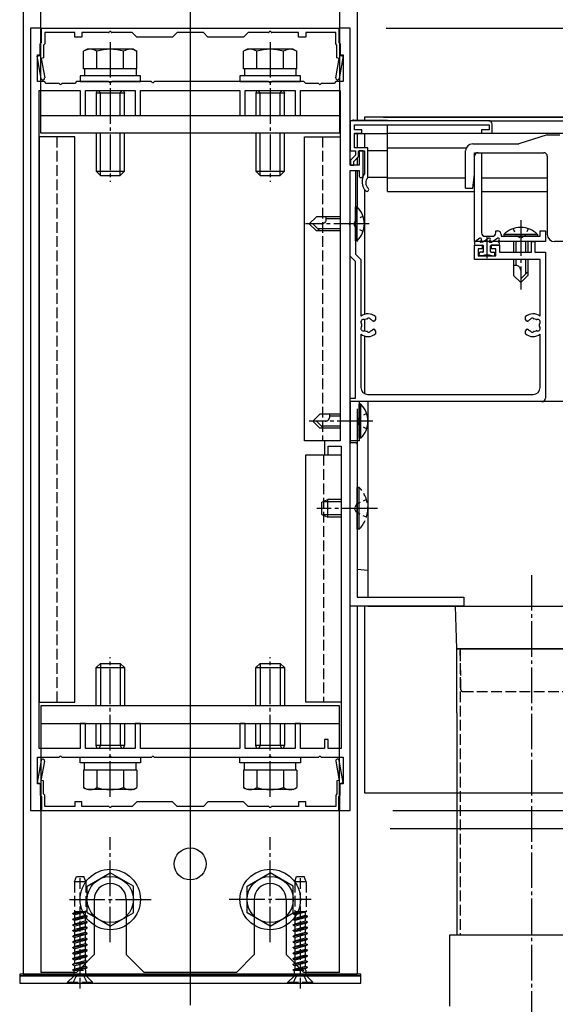
# Model space of a CAD drawing. Extents: x 0 to 1980, y 0 to 3207.
# Drawn here: x 404 to 554, y 402 to 679 of the extents above; entities that cross this region are included whole.
import ezdxf

# ---------------------------------------------------------------- set-up
doc = ezdxf.new("R2010")
doc.units = 0
for name, pattern in [('YCENTER_1', [13, 10, -1, 1, -1]), ('YDOT_1', [2, 1, -1]), ('YHIDDEN_1', [4, 3, -1])]:
    doc.linetypes.add(name, pattern=pattern)
for name, color, linetype in [('YKK_11', 7, 'CONTINUOUS'), ('YKK_12', 2, 'CONTINUOUS'), ('YKK_13', 4, 'CONTINUOUS'), ('YKK_D', 6, 'CONTINUOUS')]:
    doc.layers.add(name, color=color, linetype=linetype)

msp = doc.modelspace()

# ---------------------------------------------------------------- linework, layer by layer
at = {"layer": 'YKK_11', "color": 0, "linetype": 'ByBlock', "ltscale": 0.5}
for p, q in [((406.75, 676.29), (406.75, 456.29)), ((409.75, 676.29), (406.75, 676.29)), ((409.75, 668.79), (409.75, 676.29)), ((409.9, 676.29), (493.6, 676.29)), ((409.9, 672.29), (409.9, 676.29)), ((493.6, 676.29), (493.6, 672.29)), ((493.75, 676.29), (493.75, 668.79)), ((496.75, 676.29), (493.75, 676.29)), ((496.75, 637.79), (496.75, 676.29)), ((410.8, 675.09), (410.8, 671.92)), ((419.25, 675.09), (410.8, 675.09)), ((419.25, 673.79), (419.25, 675.09)), ((421.25, 673.79), (419.25, 673.79)), ((421.25, 675.09), (421.25, 673.79)), ((428.79, 675.09), (421.25, 675.09)), ((435.45, 675.09), (429.71, 675.09)), ((436.75, 673.79), (435.45, 675.09)), ((446.75, 673.79), (436.75, 673.79)), ((448.05, 675.09), (446.75, 673.79)), ((455.45, 675.09), (448.05, 675.09)), ((456.75, 673.79), (455.45, 675.09)), ((466.75, 673.79), (456.75, 673.79)), ((468.05, 675.09), (466.75, 673.79)), ((473.79, 675.09), (468.05, 675.09)), ((482.25, 675.09), (474.71, 675.09)), ((482.25, 673.79), (482.25, 675.09)), ((484.25, 673.79), (482.25, 673.79)), ((492.7, 675.09), (484.25, 675.09)), ((484.25, 675.09), (484.25, 673.79)), ((492.7, 671.92), (492.7, 675.09)), ((409.55, 671.94), (409.9, 672.29)), ((409.55, 668.63), (409.55, 671.94)), ((410.8, 671.92), (410.45, 671.57)), ((410.45, 671.57), (410.45, 667.94)), ((493.05, 671.57), (492.7, 671.92)), ((493.05, 667.94), (493.05, 671.57)), ((493.6, 672.29), (493.95, 671.94)), ((493.95, 671.94), (493.95, 668.63)), ((408.71, 668.41), (409.55, 668.63)), ((409.8, 662.2), (408.71, 668.41)), ((408.75, 661.29), (408.75, 668.79)), ((408.75, 668.79), (409.75, 668.79)), ((410.45, 667.94), (409.83, 667.78)), ((409.83, 667.78), (410.79, 662.38)), ((492.71, 662.38), (493.67, 667.78)), ((493.67, 667.78), (493.05, 667.94)), ((494.79, 668.41), (493.7, 662.2)), ((493.75, 668.79), (494.75, 668.79)), ((493.95, 668.63), (494.79, 668.41)), ((494.75, 668.79), (494.75, 661.29)), ((410.75, 661.29), (408.75, 661.29)), ((411.25, 660.79), (410.75, 661.29)), ((414.79, 660.79), (411.25, 660.79)), ((419.25, 660.79), (415.71, 660.79)), ((419.75, 661.29), (419.25, 660.79)), ((428.79, 661.29), (419.75, 661.29)), ((440.79, 661.29), (429.71, 661.29)), ((473.79, 661.29), (441.71, 661.29)), ((483.75, 661.29), (474.71, 661.29)), ((484.25, 660.79), (483.75, 661.29)), ((487.79, 660.79), (484.25, 660.79)), ((492.25, 660.79), (488.71, 660.79)), ((492.75, 661.29), (492.25, 660.79)), ((494.75, 661.29), (492.75, 661.29)), ((409.25, 473.79), (409.25, 658.79)), ((409.25, 658.79), (420.75, 658.79)), ((420.75, 658.79), (420.75, 651.79)), ((422.25, 658.79), (436.25, 658.79)), ((422.25, 651.79), (422.25, 658.79)), ((436.25, 658.79), (436.25, 651.79)), ((437.75, 658.79), (465.75, 658.79)), ((437.75, 651.79), (437.75, 658.79)), ((465.75, 658.79), (465.75, 651.79)), ((467.25, 658.79), (481.25, 658.79)), ((467.25, 651.79), (467.25, 658.79)), ((481.25, 658.79), (481.25, 651.79)), ((482.75, 658.79), (493.95, 658.79)), ((482.75, 651.79), (482.75, 658.79)), ((493.95, 658.79), (493.95, 560.29)), ((420.75, 651.79), (422.25, 651.79)), ((436.25, 651.79), (437.75, 651.79)), ((465.75, 651.79), (467.25, 651.79)), ((481.25, 651.79), (482.75, 651.79)), ((535.75, 650.29), (496.75, 650.29)), ((496.75, 650.29), (496.75, 641.79)), ((497.95, 649.09), (535.85, 649.09)), ((497.95, 647.69), (497.95, 649.09)), ((535.85, 649.09), (535.85, 647.69)), ((536.75, 646.79), (536.75, 649.29)), ((500.05, 647.69), (497.95, 647.69)), ((497.95, 646.79), (500.05, 646.79)), ((497.95, 642.69), (497.95, 646.79)), ((500.05, 646.79), (500.05, 647.69)), ((533.75, 647.69), (533.75, 646.79)), ((535.85, 647.69), (533.75, 647.69)), ((533.75, 646.79), (536.75, 646.79)), ((501.75, 642.69), (497.95, 642.69)), ((501.75, 634.22), (501.75, 642.69)), ((496.75, 641.79), (498.25, 641.79)), ((498.25, 640.56), (496.85, 639.16)), ((497.75, 638.79), (499.15, 640.19)), ((498.25, 641.79), (498.25, 640.56)), ((499.15, 641.79), (500.75, 641.79)), ((499.15, 640.19), (499.15, 641.79)), ((499.25, 641.79), (499.25, 637.79)), ((500.45, 641.79), (499.25, 641.79)), ((500.45, 634.89), (500.45, 641.79)), ((500.75, 641.79), (500.75, 635.39)), ((531.75, 641.29), (533.75, 641.29)), ((531.75, 616.29), (531.75, 641.29)), ((533.75, 641.29), (533.75, 618.79)), ((499.25, 637.79), (496.75, 637.79)), ((496.85, 639.16), (496.85, 637.79)), ((496.85, 637.79), (497.75, 637.79)), ((497.75, 637.79), (497.75, 638.79)), ((496.75, 612.17), (496.75, 636.29)), ((496.75, 636.29), (498.25, 636.29)), ((496.75, 636.29), (499.25, 636.29)), ((496.75, 621.75), (496.75, 636.29)), ((498.25, 636.29), (498.25, 621.75)), ((499.25, 636.29), (499.25, 634.89)), ((500.15, 633.59), (500.15, 632.79)), ((496.75, 576.75), (496.75, 620.83)), ((498.25, 620.83), (498.25, 612.79)), ((534.75, 617.79), (536.75, 617.79)), ((537.75, 619.29), (538.25, 619.29)), ((537.75, 618.79), (537.75, 619.29)), ((539.25, 618.29), (539.25, 617.79)), ((539.25, 617.79), (550.25, 617.79)), ((550.25, 619.29), (551.75, 619.29)), ((550.25, 617.79), (550.25, 619.29)), ((551.75, 619.29), (551.75, 616.29)), ((551.75, 616.29), (531.75, 616.29)), ((531.75, 615.29), (533.95, 615.29)), ((531.75, 611.29), (531.75, 615.29)), ((533.95, 615.29), (533.95, 614.29)), ((536.55, 615.29), (538.75, 615.29)), ((536.55, 614.29), (536.55, 615.29)), ((538.75, 615.29), (538.75, 613.29)), ((547.75, 616.29), (548.75, 616.29)), ((547.75, 613.29), (547.75, 616.29)), ((548.75, 616.29), (548.75, 613.29)), ((498.25, 610.67), (496.75, 612.17)), ((498.25, 612.79), (499.75, 611.29)), ((532.75, 614.29), (532.75, 612.29)), ((533.95, 614.29), (532.75, 614.29)), ((532.75, 612.29), (537.75, 612.29)), ((537.75, 614.29), (536.55, 614.29)), ((537.75, 612.29), (537.75, 614.29)), ((538.75, 613.29), (547.75, 613.29)), ((548.75, 613.29), (551.75, 613.29)), ((551.75, 613.29), (551.75, 572.29)), ((498.25, 572.29), (498.25, 610.67)), ((499.75, 611.29), (499.75, 595.29)), ((550.25, 611.29), (531.75, 611.29)), ((550.25, 595.29), (550.25, 611.29)), ((503.45, 593.94), (503.31, 593.94)), ((503.85, 595.2), (503.85, 594.34)), ((546.15, 594.34), (546.15, 595.2)), ((546.69, 593.94), (546.55, 593.94)), ((499.75, 590.29), (499.75, 575.29)), ((503.31, 591.64), (503.45, 591.64)), ((503.85, 591.24), (503.85, 590.38)), ((546.15, 590.38), (546.15, 591.24)), ((546.55, 591.64), (546.69, 591.64)), ((550.25, 575.29), (550.25, 590.29)), ((496.75, 575.83), (496.75, 576.75)), ((496.75, 456.29), (496.75, 575.83)), ((501.75, 573.29), (548.25, 573.29)), ((496.75, 572.29), (498.25, 572.29)), ((496.75, 571.29), (496.75, 572.29)), ((550.75, 571.29), (496.75, 571.29)), ((489.55, 560.29), (489.55, 556.29)), ((493.95, 560.29), (489.55, 560.29)), ((496.75, 513.79), (496.75, 559.79)), ((496.75, 559.79), (498.25, 559.79)), ((498.75, 559.29), (498.75, 516.29)), ((490.55, 558.79), (494.25, 558.79)), ((490.55, 556.29), (490.55, 558.79)), ((494.25, 558.79), (494.25, 473.79)), ((489.55, 556.29), (490.55, 556.29)), ((498.75, 516.29), (528.75, 516.29)), ((528.75, 516.29), (528.75, 513.79)), ((528.75, 513.79), (496.75, 513.79)), ((420.75, 480.79), (420.75, 473.79)), ((422.25, 480.79), (420.75, 480.79)), ((422.25, 473.79), (422.25, 480.79)), ((436.25, 480.79), (436.25, 473.79)), ((437.75, 480.79), (436.25, 480.79)), ((437.75, 473.79), (437.75, 480.79)), ((465.75, 480.79), (465.75, 473.79)), ((467.25, 480.79), (465.75, 480.79)), ((467.25, 473.79), (467.25, 480.79)), ((481.25, 480.79), (481.25, 473.79)), ((482.75, 480.79), (481.25, 480.79)), ((482.75, 473.79), (482.75, 480.79)), ((489.55, 476.29), (489.55, 473.79)), ((490.55, 476.29), (489.55, 476.29)), ((490.55, 473.79), (490.55, 476.29)), ((420.75, 473.79), (409.25, 473.79)), ((436.25, 473.79), (422.25, 473.79)), ((465.75, 473.79), (437.75, 473.79)), ((481.25, 473.79), (467.25, 473.79)), ((489.55, 473.79), (482.75, 473.79)), ((494.25, 473.79), (490.55, 473.79)), ((408.75, 471.29), (414.79, 471.29)), ((408.75, 463.79), (408.75, 471.29)), ((415.71, 471.29), (428.79, 471.29)), ((429.71, 471.29), (440.79, 471.29)), ((441.71, 471.29), (473.79, 471.29)), ((474.71, 471.29), (487.79, 471.29)), ((488.71, 471.29), (494.75, 471.29)), ((494.75, 471.29), (494.75, 463.79)), ((409.8, 470.38), (408.71, 464.17)), ((409.83, 464.8), (410.79, 470.2)), ((492.71, 470.2), (493.67, 464.8)), ((494.79, 464.17), (493.7, 470.38)), ((408.71, 464.17), (409.55, 463.95)), ((409.75, 463.79), (408.75, 463.79)), ((409.55, 463.95), (409.55, 460.64)), ((409.75, 456.29), (409.75, 463.79)), ((410.45, 464.64), (409.83, 464.8)), ((410.45, 461.01), (410.45, 464.64)), ((493.67, 464.8), (493.05, 464.64)), ((493.05, 464.64), (493.05, 461.01)), ((493.75, 463.79), (493.75, 456.29)), ((494.75, 463.79), (493.75, 463.79)), ((493.95, 463.95), (494.79, 464.17)), ((493.95, 460.64), (493.95, 463.95)), ((409.55, 460.64), (409.9, 460.29)), ((409.9, 460.29), (409.9, 456.29)), ((410.8, 460.66), (410.45, 461.01)), ((410.8, 457.49), (410.8, 460.66)), ((493.05, 461.01), (492.7, 460.66)), ((492.7, 460.66), (492.7, 457.49)), ((493.6, 460.29), (493.95, 460.64)), ((493.6, 456.29), (493.6, 460.29)), ((419.25, 457.49), (410.8, 457.49)), ((419.25, 458.79), (419.25, 457.49)), ((421.25, 458.79), (419.25, 458.79)), ((421.25, 457.49), (421.25, 458.79)), ((428.79, 457.49), (421.25, 457.49)), ((435.45, 457.49), (429.71, 457.49)), ((436.75, 458.79), (435.45, 457.49)), ((446.75, 458.79), (436.75, 458.79)), ((448.05, 457.49), (446.75, 458.79)), ((455.45, 457.49), (448.05, 457.49)), ((456.75, 458.79), (455.45, 457.49)), ((466.75, 458.79), (456.75, 458.79)), ((468.05, 457.49), (466.75, 458.79)), ((473.79, 457.49), (468.05, 457.49)), ((482.25, 457.49), (474.71, 457.49)), ((482.25, 458.79), (482.25, 457.49)), ((484.25, 458.79), (482.25, 458.79)), ((484.25, 457.49), (484.25, 458.79)), ((492.7, 457.49), (484.25, 457.49)), ((406.75, 456.29), (409.75, 456.29)), ((409.9, 456.29), (493.6, 456.29)), ((493.75, 456.29), (496.75, 456.29))]:
    msp.add_line(p, q, dxfattribs=at)
for centre, radius, start, end in [((428.79, 675.29), 0.2, 270, 336.4218), ((429.25, 675.09), 0.3, 23.5782, 156.4218), ((429.71, 675.29), 0.2, 203.5782, 270), ((473.79, 675.29), 0.2, 270, 336.4218), ((474.25, 675.09), 0.3, 23.5782, 156.4218), ((474.71, 675.29), 0.2, 203.5782, 270), ((410.29, 662.29), 0.5, 190, 10), ((493.21, 662.29), 0.5, 170, 350), ((414.79, 660.59), 0.2, 23.5782, 90), ((415.25, 660.79), 0.3, 203.5782, 336.4218), ((415.71, 660.59), 0.2, 90, 156.4218), ((428.79, 661.09), 0.2, 23.5782, 90), ((429.25, 661.29), 0.3, 203.5782, 336.4218), ((429.71, 661.09), 0.2, 90, 156.4218), ((440.79, 661.09), 0.2, 23.5782, 90), ((441.25, 661.29), 0.3, 203.5782, 336.4218), ((441.71, 661.09), 0.2, 90, 156.4218), ((473.79, 661.09), 0.2, 23.5782, 90), ((474.25, 661.29), 0.3, 203.5782, 336.4218), ((474.71, 661.09), 0.2, 90, 156.4218), ((487.79, 660.59), 0.2, 23.5782, 90), ((488.25, 660.79), 0.3, 203.5782, 336.4218), ((488.71, 660.59), 0.2, 90, 156.4218), ((535.75, 649.29), 1, 0, 90), ((499.85, 634.89), 0.6, 180, 0), ((503.15, 633.59), 3, 143.1301, 180), ((503.15, 632.79), 2, 134.427, 228.463), ((503.15, 632.79), 3, 180, 228.463), ((501.49, 630.92), 0.5, 228.463, 48.463), ((496.75, 621.29), 0.3, 113.5782, 246.4218), ((496.55, 621.75), 0.2, 293.5782, 0), ((496.55, 620.83), 0.2, 0, 66.4218), ((498.25, 621.29), 0.3, 113.5782, 246.4218), ((498.05, 621.75), 0.2, 293.5782, 360), ((498.05, 620.83), 0.2, 360, 66.4218), ((534.75, 618.79), 1, 180, 270), ((536.75, 618.79), 1, 270, 0), ((538.25, 618.29), 1, 0, 90), ((501.75, 592.79), 3.2, 48.9855, 128.6822), ((548.25, 592.79), 3.2, 51.3178, 131.0145), ((500.52, 593.65), 0.75, 72.2996, 217.7004), ((499.77, 593.07), 0.2, 351.9693, 37.7004), ((499.77, 592.51), 0.2, 322.2996, 8.0307), ((501.75, 592.79), 1.8, 171.9693, 188.0307), ((500.81, 594.56), 0.2, 252.2996, 298.0307), ((501.75, 592.79), 1.8, 96.2602, 118.0307), ((501.53, 594.78), 0.2, 276.2602, 313.1301), ((502.01, 594.27), 0.5, 26.8699, 133.1301), ((502.63, 594.58), 0.2, 206.8699, 243.7398), ((501.75, 592.79), 1.8, 44.7928, 63.7398), ((503.31, 594.34), 0.4, 224.7928, 270), ((503.45, 594.34), 0.4, 270, 0), ((546.55, 594.34), 0.4, 180, 270), ((546.69, 594.34), 0.4, 270, 315.2072), ((548.25, 592.79), 1.8, 116.2602, 135.2072), ((547.37, 594.58), 0.2, 296.2602, 333.1301), ((547.99, 594.27), 0.5, 46.8699, 153.1301), ((548.47, 594.78), 0.2, 226.8699, 263.7398), ((548.25, 592.79), 1.8, 61.9693, 83.7398), ((549.19, 594.56), 0.2, 241.9693, 287.7004), ((549.48, 593.65), 0.75, 322.2996, 107.7004), ((550.23, 593.07), 0.2, 142.2996, 188.0307), ((548.25, 592.79), 1.8, 351.9693, 8.0307), ((550.23, 592.51), 0.2, 171.9693, 217.7004), ((501.75, 592.79), 3.2, 231.3178, 311.0145), ((500.52, 591.93), 0.75, 142.2996, 287.7004), ((500.81, 591.02), 0.2, 61.9693, 107.7004), ((501.75, 592.79), 1.8, 241.9693, 263.7398), ((501.53, 590.8), 0.2, 46.8699, 83.7398), ((502.01, 591.31), 0.5, 226.8699, 333.1301), ((502.63, 591), 0.2, 116.2602, 153.1301), ((501.75, 592.79), 1.8, 296.2602, 315.2072), ((503.31, 591.24), 0.4, 90, 135.2072), ((503.45, 591.24), 0.4, 360, 90), ((546.55, 591.24), 0.4, 90, 180), ((548.25, 592.79), 3.2, 228.9855, 308.6822), ((546.69, 591.24), 0.4, 44.7928, 90), ((548.25, 592.79), 1.8, 224.7928, 243.7398), ((547.37, 591), 0.2, 26.8699, 63.7398), ((547.99, 591.31), 0.5, 206.8699, 313.1301), ((548.47, 590.8), 0.2, 96.2602, 133.1301), ((548.25, 592.79), 1.8, 276.2602, 298.0307), ((549.19, 591.02), 0.2, 72.2996, 118.0307), ((549.48, 591.93), 0.75, 252.2996, 37.7004), ((501.75, 575.29), 2, 180, 270), ((548.25, 575.29), 2, 270, 0), ((550.75, 572.29), 1, 270, 0), ((498.25, 559.29), 0.5, 0, 90), ((410.29, 470.29), 0.5, 350, 170), ((414.79, 471.49), 0.2, 270, 336.4218), ((415.25, 471.29), 0.3, 23.5782, 156.4218), ((415.71, 471.49), 0.2, 203.5782, 270), ((428.79, 471.49), 0.2, 270, 336.4218), ((429.25, 471.29), 0.3, 23.5782, 156.4218), ((429.71, 471.49), 0.2, 203.5782, 270), ((440.79, 471.49), 0.2, 270, 336.4218), ((441.25, 471.29), 0.3, 23.5782, 156.4218), ((441.71, 471.49), 0.2, 203.5782, 270), ((473.79, 471.49), 0.2, 270, 336.4218), ((474.25, 471.29), 0.3, 23.5782, 156.4218), ((474.71, 471.49), 0.2, 203.5782, 270), ((487.79, 471.49), 0.2, 270, 336.4218), ((488.25, 471.29), 0.3, 23.5782, 156.4218), ((488.71, 471.49), 0.2, 203.5782, 270), ((493.21, 470.29), 0.5, 10, 190), ((428.79, 457.29), 0.2, 23.5782, 90), ((429.25, 457.49), 0.3, 203.5782, 336.4218), ((429.71, 457.29), 0.2, 90, 156.4218), ((473.79, 457.29), 0.2, 23.5782, 90), ((474.25, 457.49), 0.3, 203.5782, 336.4218), ((474.71, 457.29), 0.2, 90, 156.4218)]:
    msp.add_arc(centre, radius, start, end, dxfattribs=at)
at = {"layer": 'YKK_12'}
for p, q in [((451.75, 984.99), (451.75, 401.54)), ((404.75, 722.29), (404.75, 410.29)), ((498.75, 722.29), (498.75, 650.29)), ((1548.47, 651.29), (500.75, 651.29)), ((500.75, 651.29), (500.75, 650.44)), ((507.25, 630.42), (507.25, 649.09)), ((535.75, 650.29), (784, 650.29)), ((498.75, 646.79), (498.75, 642.69)), ((500.75, 646.64), (500.75, 642.69)), ((507.25, 646.79), (784, 646.79)), ((507.25, 642.69), (529.46, 642.69)), ((498.75, 639.79), (498.75, 637.79)), ((507.25, 641.79), (501.75, 641.79)), ((498.75, 636.29), (498.75, 626.04)), ((507.25, 634.29), (501.75, 634.29)), ((507.25, 634.22), (529.25, 634.22)), ((531.62, 634.22), (531.75, 634.22)), ((531.75, 634.22), (531.62, 634.22)), ((533.75, 634.22), (552.25, 634.22)), ((500.75, 630.99), (500.75, 595.83)), ((507.25, 630.42), (531.75, 630.42)), ((533.75, 630.42), (552.25, 630.42)), ((498.75, 616.54), (498.75, 616.29)), ((500.75, 594.36), (500.75, 591.22)), ((500.75, 589.75), (500.75, 573.56)), ((498.75, 569.29), (498.75, 516.59)), ((498.75, 513.79), (498.75, 410.29)), ((500.75, 513.79), (500.75, 461.29)), ((500.75, 461.29), (1586.75, 461.29)), ((404.75, 410.29), (498.75, 410.29))]:
    msp.add_line(p, q, dxfattribs=at)
at = {"layer": 'YKK_12', "linetype": 'YCENTER_1'}
msp.add_line((451.75, 735.74), (451.75, 401.86), dxfattribs=at)
at = {"layer": 'YKK_13'}
for p, q in [((409.75, 646.79), (409.75, 716.79)), ((493.75, 716.79), (493.75, 646.79)), ((425.53, 658.79), (425.25, 657.99)), ((433.25, 657.99), (425.25, 657.99)), ((425.25, 657.99), (425.25, 651.79)), ((426.45, 657.99), (425.99, 658.79)), ((426.45, 651.79), (426.45, 657.99)), ((432.05, 657.99), (432.51, 658.79)), ((432.05, 651.79), (432.05, 657.99)), ((432.97, 658.79), (433.25, 657.99)), ((433.25, 651.79), (433.25, 657.99)), ((470.53, 658.79), (470.25, 657.99)), ((470.25, 657.99), (470.25, 651.79)), ((478.25, 657.99), (470.25, 657.99)), ((471.45, 657.99), (470.99, 658.79)), ((471.45, 651.79), (471.45, 657.99)), ((477.05, 657.99), (477.51, 658.79)), ((477.05, 651.79), (477.05, 657.99)), ((477.97, 658.79), (478.25, 657.99)), ((478.25, 651.79), (478.25, 657.99)), ((409.75, 651.79), (493.75, 651.79)), ((497.75, 650.44), (507.25, 650.44)), ((507.25, 650.44), (507.25, 650.29)), ((507.25, 646.64), (507.25, 649.09)), ((409.25, 645.79), (409.25, 486.79)), ((419.25, 645.79), (409.25, 645.79)), ((493.75, 646.79), (409.75, 646.79)), ((419.25, 486.79), (419.25, 645.79)), ((425.25, 646.79), (425.25, 636.09)), ((426.45, 634.89), (426.45, 646.79)), ((432.05, 634.89), (432.05, 646.79)), ((433.25, 636.09), (433.25, 646.79)), ((470.25, 646.79), (470.25, 636.09)), ((471.45, 634.89), (471.45, 646.79)), ((477.05, 634.89), (477.05, 646.79)), ((478.25, 636.09), (478.25, 646.79)), ((483.95, 560.29), (483.95, 645.79)), ((483.95, 645.79), (493.95, 645.79)), ((493.95, 645.79), (493.95, 560.29)), ((507.25, 646.64), (497.99, 646.64)), ((425.25, 636.09), (433.25, 636.09)), ((426.45, 634.89), (425.25, 636.09)), ((426.45, 634.89), (432.05, 634.89)), ((432.05, 634.89), (433.25, 636.09)), ((471.45, 634.89), (470.25, 636.09)), ((470.25, 636.09), (478.25, 636.09)), ((471.45, 634.89), (477.05, 634.89)), ((477.05, 634.89), (478.25, 636.09)), ((604.75, 571.29), (496.75, 571.29)), ((496.75, 571.29), (496.75, 559.49)), ((499.25, 571.29), (499.25, 560.29)), ((501.75, 571.29), (501.75, 516.29)), ((493.95, 560.29), (483.95, 560.29)), ((499.25, 560.29), (496.75, 560.29)), ((484.25, 556.29), (494.25, 556.29)), ((484.25, 486.79), (484.25, 556.29)), ((494.25, 556.29), (494.25, 486.79)), ((501.75, 523.79), (498.75, 524.05)), ((501.75, 513.79), (578.84, 513.79)), ((526.75, 501.79), (526.4, 513.79)), ((568.75, 501.79), (526.75, 501.79)), ((526.75, 501.79), (568.75, 501.79)), ((526.75, 483.79), (526.75, 501.79)), ((426.45, 497.69), (425.25, 496.49)), ((425.25, 496.49), (433.25, 496.49)), ((425.25, 485.79), (425.25, 496.49)), ((426.45, 497.69), (432.05, 497.69)), ((426.45, 497.69), (426.45, 485.79)), ((432.05, 497.69), (433.25, 496.49)), ((432.05, 497.69), (432.05, 485.79)), ((433.25, 496.49), (433.25, 485.79)), ((471.45, 497.69), (470.25, 496.49)), ((470.25, 496.49), (478.25, 496.49)), ((470.25, 485.79), (470.25, 496.49)), ((471.45, 497.69), (477.05, 497.69)), ((471.45, 497.69), (471.45, 485.79)), ((477.05, 497.69), (478.25, 496.49)), ((477.05, 497.69), (477.05, 485.79)), ((478.25, 496.49), (478.25, 485.79)), ((409.25, 486.79), (419.25, 486.79)), ((493.75, 485.79), (409.75, 485.79)), ((409.75, 485.79), (409.75, 410.79)), ((494.25, 486.79), (484.25, 486.79)), ((493.75, 410.79), (493.75, 485.79)), ((526.75, 483.79), (526.75, 421.29)), ((409.75, 480.79), (493.75, 480.79)), ((425.25, 474.58), (425.25, 480.79)), ((426.45, 480.79), (426.45, 474.58)), ((432.05, 480.79), (432.05, 474.58)), ((433.25, 480.79), (433.25, 474.58)), ((470.25, 474.58), (470.25, 480.79)), ((471.45, 480.79), (471.45, 474.58)), ((477.05, 480.79), (477.05, 474.58)), ((478.25, 480.79), (478.25, 474.58)), ((433.25, 474.58), (425.25, 474.58)), ((425.53, 473.79), (425.25, 474.58)), ((426.45, 474.58), (425.99, 473.79)), ((432.05, 474.58), (432.51, 473.79)), ((432.97, 473.79), (433.25, 474.58)), ((478.25, 474.58), (470.25, 474.58)), ((470.53, 473.79), (470.25, 474.58)), ((471.45, 474.58), (470.99, 473.79)), ((477.05, 474.58), (477.51, 473.79)), ((477.97, 473.79), (478.25, 474.58)), ((424.75, 431.29), (424.75, 415.79)), ((433.75, 431.29), (433.75, 415.79)), ((469.75, 431.29), (469.75, 415.79)), ((478.75, 431.29), (478.75, 415.79)), ((570.75, 421.29), (524.75, 421.29)), ((524.75, 421.29), (524.75, 401.29)), ((419.75, 410.79), (424.75, 415.79)), ((433.75, 415.79), (438.75, 410.79)), ((469.75, 415.79), (464.75, 410.79)), ((483.75, 410.79), (478.75, 415.79)), ((499.75, 410.29), (403.75, 410.29)), ((403.75, 410.29), (403.75, 409.79)), ((499.75, 409.79), (403.75, 409.79)), ((403.75, 409.79), (499.75, 409.79)), ((403.75, 409.79), (403.75, 407.79)), ((419.75, 410.79), (409.75, 410.79)), ((464.75, 410.79), (438.75, 410.79)), ((493.75, 410.79), (483.75, 410.79)), ((499.75, 409.79), (499.75, 410.29)), ((499.75, 407.79), (499.75, 409.79)), ((403.75, 407.79), (499.75, 407.79))]:
    msp.add_line(p, q, dxfattribs=at)
at = {"layer": 'YKK_13', "linetype": 'Continuous'}
for p, q in [((422.75, 670.39), (421.74, 669.81)), ((435.75, 670.39), (422.75, 670.39)), ((435.75, 670.39), (436.76, 669.81)), ((467.75, 670.39), (466.74, 669.81)), ((480.75, 670.39), (467.75, 670.39)), ((480.75, 670.39), (481.76, 669.81)), ((421.74, 664.89), (421.74, 669.81)), ((425.5, 664.89), (425.5, 669.81)), ((433, 664.89), (433, 669.81)), ((436.76, 664.89), (436.76, 669.81)), ((466.74, 664.89), (466.74, 669.81)), ((470.5, 664.89), (470.5, 669.81)), ((478, 664.89), (478, 669.81)), ((481.76, 664.89), (481.76, 669.81)), ((436.76, 664.89), (421.74, 664.89)), ((436.76, 664.89), (421.74, 664.89)), ((436.5, 664.89), (422, 664.89)), ((422, 664.89), (422, 662.89)), ((433.25, 664.89), (425.25, 664.89)), ((436.5, 664.89), (436.5, 662.89)), ((481.76, 664.89), (466.74, 664.89)), ((481.76, 664.89), (466.74, 664.89)), ((481.5, 664.89), (467, 664.89)), ((467, 664.89), (467, 662.89)), ((478.25, 664.89), (470.25, 664.89)), ((481.5, 664.89), (481.5, 662.89)), ((420.75, 662.89), (420.75, 661.29)), ((437.75, 662.89), (420.75, 662.89)), ((436.5, 662.89), (422, 662.89)), ((437.75, 661.29), (437.75, 662.89)), ((465.75, 662.89), (465.75, 661.29)), ((482.75, 662.89), (465.75, 662.89)), ((481.5, 662.89), (467, 662.89)), ((482.75, 661.29), (482.75, 662.89)), ((420.75, 661.29), (437.75, 661.29)), ((465.75, 661.29), (482.75, 661.29)), ((498.25, 616.54), (498.25, 626.04)), ((498.76, 626.04), (498.25, 626.04)), ((498.76, 616.54), (498.76, 626.04)), ((487.25, 623.29), (485.25, 621.29)), ((493.95, 623.29), (487.25, 623.29)), ((490.05, 622.69), (490.05, 623.29)), ((487.25, 619.29), (485.25, 621.29)), ((488.25, 619.29), (486.25, 621.29)), ((493.95, 622.69), (490.05, 622.69)), ((493.95, 619.29), (487.25, 619.29)), ((493.95, 619.89), (487.65, 619.89)), ((549.5, 618.3), (540, 618.3)), ((540, 618.3), (540, 617.79)), ((549.5, 617.79), (540, 617.79)), ((549.5, 618.3), (549.5, 617.79)), ((498.76, 616.54), (498.25, 616.54)), ((531.75, 616.01), (531.75, 615.59)), ((533.28, 617.24), (531.88, 616.26)), ((532.05, 615.29), (534.05, 615.29)), ((533.7, 616.82), (533.41, 616.4)), ((534.14, 616.09), (533.57, 616.09)), ((535.78, 617.24), (534.14, 616.09)), ((534.25, 613.49), (534.25, 615.09)), ((536.2, 616.82), (535.91, 616.4)), ((536.07, 616.09), (536.64, 616.09)), ((536.25, 613.49), (536.25, 615.09)), ((538.45, 615.29), (536.45, 615.29)), ((538.28, 617.24), (536.64, 616.09)), ((538.7, 616.82), (538.41, 616.4)), ((538.57, 616.09), (538.55, 616.09)), ((538.75, 615.59), (538.75, 615.89)), ((542.75, 616.29), (542.75, 613.29)), ((543.35, 616.29), (543.35, 613.29)), ((546.15, 616.29), (546.15, 613.29)), ((546.75, 616.29), (546.75, 613.29)), ((533.05, 612.59), (533.05, 612.99)), ((534.05, 613.29), (533.35, 613.29)), ((533.88, 612.29), (533.35, 612.29)), ((536.45, 613.29), (537.15, 613.29)), ((536.62, 612.29), (537.15, 612.29)), ((537.45, 612.59), (537.45, 612.99)), ((542.75, 611.29), (542.75, 606.79)), ((543.35, 609.59), (542.75, 609.59)), ((543.35, 611.29), (543.35, 609.59)), ((546.15, 611.29), (546.15, 607.19)), ((546.75, 611.29), (546.75, 606.79)), ((542.75, 606.79), (544.75, 604.79)), ((546.75, 607.79), (544.75, 605.79)), ((546.75, 606.79), (544.75, 604.79)), ((499.25, 561.04), (499.25, 570.54)), ((499.76, 570.54), (499.25, 570.54)), ((499.76, 561.04), (499.76, 570.54)), ((488.25, 567.79), (486.25, 565.79)), ((493.95, 567.79), (488.25, 567.79)), ((491.05, 567.19), (491.05, 567.79)), ((488.25, 563.79), (486.25, 565.79)), ((489.25, 563.79), (487.25, 565.79)), ((493.95, 567.19), (491.05, 567.19)), ((493.95, 563.79), (488.25, 563.79)), ((493.95, 564.39), (488.65, 564.39)), ((499.76, 561.04), (499.25, 561.04)), ((498.75, 535.39), (498.75, 547.19)), ((499.26, 547.19), (498.75, 547.19)), ((499.26, 535.39), (499.26, 547.19)), ((488.75, 542.99), (490.45, 543.79)), ((488.75, 539.59), (488.75, 542.99)), ((494.25, 543.14), (489.06, 543.14)), ((494.25, 543.79), (490.45, 543.79)), ((490.45, 538.79), (490.45, 543.79)), ((488.75, 539.59), (490.45, 538.79)), ((494.25, 539.44), (489.06, 539.44)), ((494.25, 538.79), (490.45, 538.79)), ((499.26, 535.39), (498.75, 535.39)), ((420.75, 471.29), (437.75, 471.29)), ((420.75, 469.69), (420.75, 471.29)), ((437.75, 471.29), (437.75, 469.69)), ((465.75, 471.29), (482.75, 471.29)), ((465.75, 469.69), (465.75, 471.29)), ((482.75, 471.29), (482.75, 469.69)), ((437.75, 469.69), (420.75, 469.69)), ((436.5, 469.69), (422, 469.69)), ((422, 467.69), (422, 469.69)), ((436.5, 467.69), (436.5, 469.69)), ((482.75, 469.69), (465.75, 469.69)), ((481.5, 469.69), (467, 469.69)), ((467, 467.69), (467, 469.69)), ((481.5, 467.69), (481.5, 469.69)), ((436.76, 467.69), (421.74, 467.69)), ((436.76, 467.69), (421.74, 467.69)), ((421.74, 467.69), (421.74, 462.77)), ((436.5, 467.69), (422, 467.69)), ((433.25, 467.69), (425.25, 467.69)), ((425.5, 467.69), (425.5, 462.77)), ((433, 467.69), (433, 462.77)), ((436.76, 467.69), (436.76, 462.77)), ((481.76, 467.69), (466.74, 467.69)), ((481.76, 467.69), (466.74, 467.69)), ((466.74, 467.69), (466.74, 462.77)), ((481.5, 467.69), (467, 467.69)), ((478.25, 467.69), (470.25, 467.69)), ((470.5, 467.69), (470.5, 462.77)), ((478, 467.69), (478, 462.77)), ((481.76, 467.69), (481.76, 462.77)), ((422.75, 462.19), (421.74, 462.77)), ((435.75, 462.19), (436.76, 462.77)), ((467.75, 462.19), (466.74, 462.77)), ((480.75, 462.19), (481.76, 462.77)), ((435.75, 462.19), (422.75, 462.19)), ((480.75, 462.19), (467.75, 462.19)), ((422.75, 435.04), (429.25, 438.8)), ((435.75, 435.04), (429.25, 438.8)), ((467.75, 435.04), (474.25, 438.8)), ((480.75, 435.04), (474.25, 438.8)), ((422.75, 427.54), (422.75, 435.04)), ((435.75, 427.54), (435.75, 435.04)), ((467.75, 427.54), (467.75, 435.04)), ((480.75, 427.54), (480.75, 435.04)), ((429.25, 423.78), (422.75, 427.54)), ((429.25, 423.78), (435.75, 427.54)), ((474.25, 423.78), (467.75, 427.54)), ((474.25, 423.78), (480.75, 427.54))]:
    msp.add_line(p, q, dxfattribs=at)
at = {"layer": 'YKK_13', "linetype": 'YCENTER_1'}
for p, q in [((429.25, 672.4), (429.25, 633.1)), ((474.25, 672.4), (474.25, 633.1)), ((502.12, 621.29), (484.2, 621.29)), ((544.75, 622.32), (544.75, 602.85)), ((535.25, 617.6), (535.25, 611.67)), ((503.12, 565.79), (485.2, 565.79)), ((504.44, 541.29), (487.36, 541.29)), ((547.75, 522.54), (547.75, 380.21)), ((429.25, 460.18), (429.25, 499.48)), ((474.25, 460.18), (474.25, 499.48)), ((429.25, 419.28), (429.25, 448.8)), ((474.25, 419.28), (474.25, 448.8)), ((417.75, 431.29), (440.75, 431.29)), ((485.75, 431.29), (462.75, 431.29))]:
    msp.add_line(p, q, dxfattribs=at)
at = {"layer": 'YKK_13', "linetype": 'YHIDDEN_1'}
for p, q in [((414.25, 645.79), (414.25, 486.79)), ((488.95, 645.79), (488.95, 560.29)), ((489.25, 556.29), (489.25, 486.79)), ((527.75, 501.79), (527.75, 421.29)), ((527.95, 490.28), (527.75, 501.79)), ((528.45, 489.79), (567.05, 489.79)), ((419.15, 436.29), (419.7, 437.79)), ((419.7, 437.79), (421.8, 437.79)), ((420.75, 406.29), (420.75, 438.18)), ((422.35, 436.29), (421.8, 437.79)), ((481.15, 436.29), (481.7, 437.79)), ((481.7, 437.79), (483.8, 437.79)), ((482.75, 406.29), (482.75, 438.18)), ((484.35, 436.29), (483.8, 437.79)), ((422.35, 436.29), (419.15, 436.29)), ((419.15, 436.29), (419.15, 427.79)), ((422.35, 436.25), (422.35, 427.79)), ((484.35, 436.29), (481.15, 436.29)), ((481.15, 436.29), (481.15, 427.79)), ((484.35, 436.25), (484.35, 427.79)), ((418.75, 427.28), (421.33, 427.79)), ((420.83, 427.79), (418.75, 427.38)), ((418.75, 427.38), (419.46, 427.79)), ((418.75, 427.28), (418.75, 427.38)), ((418.75, 427.28), (419.28, 426.97)), ((422.75, 426.58), (418.75, 425.79)), ((418.75, 425.69), (422.75, 426.48)), ((422.35, 427.79), (419.15, 427.79)), ((422.23, 427.77), (419.28, 426.97)), ((419.28, 426.09), (419.28, 426.97)), ((419.28, 426.09), (422.23, 426.89)), ((419.76, 427.48), (421.33, 427.79)), ((420.83, 427.79), (419.76, 427.58)), ((422.23, 426.89), (422.23, 427.77)), ((422.23, 426.89), (422.75, 426.58)), ((422.23, 426.18), (422.75, 426.48)), ((422.75, 426.48), (422.75, 426.58)), ((480.75, 427.28), (483.33, 427.79)), ((482.83, 427.79), (480.75, 427.38)), ((480.75, 427.38), (481.46, 427.79)), ((480.75, 427.28), (480.75, 427.38)), ((480.75, 427.28), (481.27, 426.97)), ((484.75, 426.58), (480.75, 425.79)), ((480.75, 425.69), (484.75, 426.48)), ((484.35, 427.79), (481.15, 427.79)), ((484.22, 427.77), (481.27, 426.97)), ((481.27, 426.09), (481.27, 426.97)), ((481.27, 426.09), (484.22, 426.89)), ((481.76, 427.48), (483.33, 427.79)), ((482.83, 427.79), (481.76, 427.58)), ((484.22, 426.89), (484.22, 427.77)), ((484.22, 426.89), (484.75, 426.58)), ((484.22, 426.18), (484.75, 426.48)), ((484.75, 426.48), (484.75, 426.58)), ((418.75, 425.79), (419.28, 426.09)), ((418.75, 425.69), (418.75, 425.79)), ((418.75, 425.69), (419.28, 425.38)), ((418.75, 424.2), (422.75, 424.99)), ((422.75, 424.89), (418.75, 424.1)), ((418.75, 424.2), (419.28, 424.5)), ((418.75, 424.1), (418.75, 424.2)), ((418.75, 424.1), (419.28, 423.79)), ((422.23, 426.18), (419.28, 425.38)), ((419.28, 424.5), (419.28, 425.38)), ((419.28, 424.5), (422.23, 425.3)), ((422.23, 424.59), (419.28, 423.79)), ((419.28, 422.91), (419.28, 423.79)), ((419.28, 422.91), (422.23, 423.71)), ((422.23, 425.3), (422.23, 426.18)), ((422.23, 425.3), (422.75, 424.99)), ((422.23, 424.59), (422.75, 424.89)), ((422.23, 423.71), (422.23, 424.59)), ((422.23, 423.71), (422.75, 423.4)), ((422.75, 424.89), (422.75, 424.99)), ((480.75, 425.79), (481.27, 426.09)), ((480.75, 425.69), (480.75, 425.79)), ((480.75, 425.69), (481.27, 425.38)), ((480.75, 424.2), (484.75, 424.99)), ((484.75, 424.89), (480.75, 424.1)), ((480.75, 424.2), (481.27, 424.5)), ((480.75, 424.1), (480.75, 424.2)), ((480.75, 424.1), (481.27, 423.79)), ((484.22, 426.18), (481.27, 425.38)), ((481.27, 424.5), (481.27, 425.38)), ((481.27, 424.5), (484.22, 425.3)), ((484.22, 424.59), (481.27, 423.79)), ((481.27, 422.91), (481.27, 423.79)), ((481.27, 422.91), (484.22, 423.71)), ((484.22, 425.3), (484.22, 426.18)), ((484.22, 425.3), (484.75, 424.99)), ((484.22, 424.59), (484.75, 424.89)), ((484.22, 423.71), (484.22, 424.59)), ((484.22, 423.71), (484.75, 423.4)), ((484.75, 424.89), (484.75, 424.99)), ((418.75, 422.51), (422.75, 423.3)), ((418.75, 422.61), (419.28, 422.91)), ((418.75, 422.51), (418.75, 422.61)), ((418.75, 422.51), (419.28, 422.2)), ((418.75, 421.02), (422.75, 421.81)), ((422.75, 421.71), (418.75, 420.92)), ((418.75, 421.02), (419.28, 421.32)), ((418.75, 420.92), (418.75, 421.02)), ((418.75, 420.92), (419.28, 420.61)), ((422.23, 423), (419.28, 422.2)), ((419.28, 421.32), (419.28, 422.2)), ((419.28, 421.32), (422.23, 422.12)), ((422.23, 421.41), (419.28, 420.61)), ((422.75, 423.4), (419.67, 422.79)), ((422.23, 423), (422.75, 423.3)), ((422.23, 422.12), (422.23, 423)), ((422.23, 422.12), (422.23, 423)), ((422.23, 422.12), (422.75, 421.81)), ((422.23, 421.41), (422.75, 421.71)), ((422.23, 420.53), (422.23, 421.41)), ((422.75, 423.3), (422.75, 423.4)), ((422.75, 421.71), (422.75, 421.81)), ((480.75, 422.51), (484.75, 423.3)), ((480.75, 422.61), (481.27, 422.91)), ((480.75, 422.51), (480.75, 422.61)), ((480.75, 422.51), (481.27, 422.2)), ((480.75, 421.02), (484.75, 421.81)), ((484.75, 421.71), (480.75, 420.92)), ((480.75, 421.02), (481.27, 421.32)), ((480.75, 420.92), (480.75, 421.02)), ((480.75, 420.92), (481.27, 420.61)), ((484.22, 423), (481.27, 422.2)), ((481.27, 421.32), (481.27, 422.2)), ((481.27, 421.32), (484.22, 422.12)), ((484.22, 421.41), (481.27, 420.61)), ((484.75, 423.4), (481.67, 422.79)), ((484.22, 423), (484.75, 423.3)), ((484.22, 422.12), (484.22, 423)), ((484.22, 422.12), (484.22, 423)), ((484.22, 422.12), (484.75, 421.81)), ((484.22, 421.41), (484.75, 421.71)), ((484.22, 420.53), (484.22, 421.41)), ((484.75, 423.3), (484.75, 423.4)), ((484.75, 421.71), (484.75, 421.81)), ((418.75, 419.43), (422.75, 420.22)), ((422.75, 420.12), (418.75, 419.33)), ((418.75, 419.43), (419.28, 419.73)), ((418.75, 419.33), (418.75, 419.43)), ((418.75, 419.33), (419.28, 419.02)), ((418.75, 417.84), (422.75, 418.63)), ((422.75, 418.53), (418.75, 417.74)), ((418.75, 417.84), (419.28, 418.14)), ((419.28, 419.73), (419.28, 420.61)), ((419.28, 419.73), (422.23, 420.53)), ((422.23, 419.82), (419.28, 419.02)), ((419.28, 418.14), (419.28, 419.02)), ((419.28, 418.14), (422.23, 418.94)), ((422.23, 418.23), (419.28, 417.43)), ((422.23, 420.53), (422.75, 420.22)), ((422.23, 419.82), (422.75, 420.12)), ((422.23, 418.94), (422.23, 419.82)), ((422.23, 418.94), (422.75, 418.63)), ((422.23, 418.23), (422.75, 418.53)), ((422.23, 417.35), (422.23, 418.23)), ((422.75, 420.12), (422.75, 420.22)), ((422.75, 418.53), (422.75, 418.63)), ((480.75, 419.43), (484.75, 420.22)), ((484.75, 420.12), (480.75, 419.33)), ((480.75, 419.43), (481.27, 419.73)), ((480.75, 419.33), (480.75, 419.43)), ((480.75, 419.33), (481.27, 419.02)), ((480.75, 417.84), (484.75, 418.63)), ((484.75, 418.53), (480.75, 417.74)), ((480.75, 417.84), (481.27, 418.14)), ((481.27, 419.73), (481.27, 420.61)), ((481.27, 419.73), (484.22, 420.53)), ((484.22, 419.82), (481.27, 419.02)), ((481.27, 418.14), (481.27, 419.02)), ((481.27, 418.14), (484.22, 418.94)), ((484.22, 418.23), (481.27, 417.43)), ((484.22, 420.53), (484.75, 420.22)), ((484.22, 419.82), (484.75, 420.12)), ((484.22, 418.94), (484.22, 419.82)), ((484.22, 418.94), (484.75, 418.63)), ((484.22, 418.23), (484.75, 418.53)), ((484.22, 417.35), (484.22, 418.23)), ((484.75, 420.12), (484.75, 420.22)), ((484.75, 418.53), (484.75, 418.63)), ((418.75, 417.74), (418.75, 417.84)), ((418.75, 417.74), (419.28, 417.43)), ((422.75, 417.04), (418.75, 416.25)), ((418.75, 416.15), (422.75, 416.94)), ((418.75, 416.25), (419.28, 416.55)), ((418.75, 416.15), (418.75, 416.25)), ((418.75, 416.15), (419.28, 415.84)), ((422.75, 415.45), (418.75, 414.66)), ((418.75, 414.56), (422.75, 415.35)), ((419.28, 416.55), (419.28, 417.43)), ((419.28, 416.55), (422.23, 417.35)), ((422.23, 416.64), (419.28, 415.84)), ((419.28, 414.96), (419.28, 415.84)), ((419.28, 414.96), (422.23, 415.76)), ((422.23, 417.35), (422.75, 417.04)), ((422.23, 416.64), (422.75, 416.94)), ((422.23, 415.76), (422.23, 416.64)), ((422.23, 415.76), (422.75, 415.45)), ((422.23, 415.05), (422.75, 415.35)), ((422.75, 416.94), (422.75, 417.04)), ((422.75, 415.35), (422.75, 415.45)), ((480.75, 417.74), (480.75, 417.84)), ((480.75, 417.74), (481.27, 417.43)), ((484.75, 417.04), (480.75, 416.25)), ((480.75, 416.15), (484.75, 416.94)), ((480.75, 416.25), (481.27, 416.55)), ((480.75, 416.15), (480.75, 416.25)), ((480.75, 416.15), (481.27, 415.84)), ((484.75, 415.45), (480.75, 414.66)), ((480.75, 414.56), (484.75, 415.35)), ((481.27, 416.55), (481.27, 417.43)), ((481.27, 416.55), (484.22, 417.35)), ((484.22, 416.64), (481.27, 415.84)), ((481.27, 414.96), (481.27, 415.84)), ((481.27, 414.96), (484.22, 415.76)), ((484.22, 417.35), (484.75, 417.04)), ((484.22, 416.64), (484.75, 416.94)), ((484.22, 415.76), (484.22, 416.64)), ((484.22, 415.76), (484.75, 415.45)), ((484.22, 415.05), (484.75, 415.35)), ((484.75, 416.94), (484.75, 417.04)), ((484.75, 415.35), (484.75, 415.45)), ((418.75, 414.66), (419.28, 414.96)), ((418.75, 414.56), (418.75, 414.66)), ((418.75, 414.56), (419.28, 414.25)), ((418.75, 413.07), (422.75, 413.86)), ((422.75, 413.76), (418.75, 412.97)), ((418.75, 413.07), (419.28, 413.37)), ((418.75, 412.97), (418.75, 413.07)), ((418.75, 412.97), (419.28, 412.66)), ((422.23, 415.05), (419.28, 414.25)), ((419.28, 413.37), (419.28, 414.25)), ((419.28, 413.37), (422.23, 414.17)), ((422.23, 413.46), (419.28, 412.66)), ((419.28, 411.78), (419.28, 412.66)), ((419.28, 411.78), (422.23, 412.58)), ((422.23, 414.17), (422.23, 415.05)), ((422.23, 414.17), (422.75, 413.86)), ((422.23, 413.46), (422.75, 413.76)), ((422.23, 412.58), (422.23, 413.46)), ((422.23, 412.58), (422.75, 412.27)), ((422.75, 413.76), (422.75, 413.86)), ((480.75, 414.66), (481.27, 414.96)), ((480.75, 414.56), (480.75, 414.66)), ((480.75, 414.56), (481.27, 414.25)), ((480.75, 413.07), (484.75, 413.86)), ((484.75, 413.76), (480.75, 412.97)), ((480.75, 413.07), (481.27, 413.37)), ((480.75, 412.97), (480.75, 413.07)), ((480.75, 412.97), (481.27, 412.66)), ((484.22, 415.05), (481.27, 414.25)), ((481.27, 413.37), (481.27, 414.25)), ((481.27, 413.37), (484.22, 414.17)), ((484.22, 413.46), (481.27, 412.66)), ((481.27, 411.78), (481.27, 412.66)), ((481.27, 411.78), (484.22, 412.58)), ((484.22, 414.17), (484.22, 415.05)), ((484.22, 414.17), (484.75, 413.86)), ((484.22, 413.46), (484.75, 413.76)), ((484.22, 412.58), (484.22, 413.46)), ((484.22, 412.58), (484.75, 412.27)), ((484.75, 413.76), (484.75, 413.86)), ((418.75, 411.48), (422.75, 412.27)), ((422.75, 412.17), (418.75, 411.38)), ((418.75, 411.48), (419.28, 411.78)), ((418.75, 411.38), (418.75, 411.48)), ((418.75, 411.38), (422.39, 411.38)), ((422.52, 409.79), (418.98, 409.79)), ((419.12, 410.24), (419.12, 411.38)), ((419.61, 409.6), (420.75, 410.21)), ((422.23, 411.87), (420.4, 411.38)), ((421.9, 409.6), (420.75, 410.21)), ((422.23, 411.87), (422.75, 412.17)), ((422.23, 411.38), (422.23, 411.87)), ((422.39, 410.24), (422.39, 411.38)), ((422.75, 412.17), (422.75, 412.27)), ((480.75, 411.48), (484.75, 412.27)), ((484.75, 412.17), (480.75, 411.38)), ((480.75, 411.48), (481.27, 411.78)), ((480.75, 411.38), (480.75, 411.48)), ((480.75, 411.38), (484.38, 411.38)), ((484.52, 409.79), (480.98, 409.79)), ((481.11, 410.24), (481.11, 411.38)), ((481.6, 409.6), (482.75, 410.21)), ((484.22, 411.87), (482.4, 411.38)), ((483.89, 409.6), (482.75, 410.21)), ((484.22, 411.87), (484.75, 412.17)), ((484.22, 411.38), (484.22, 411.87)), ((484.38, 410.24), (484.38, 411.38)), ((484.75, 412.17), (484.75, 412.27)), ((417.25, 408.04), (418.88, 409.67)), ((417.25, 408.04), (424.25, 408.04)), ((417.25, 407.79), (417.25, 408.04)), ((417.25, 407.79), (424.25, 407.79)), ((418.7, 407.79), (419.61, 409.6)), ((422.8, 407.79), (421.9, 409.6)), ((424.25, 408.04), (422.62, 409.67)), ((424.25, 407.79), (424.25, 408.04)), ((479.25, 408.04), (480.88, 409.67)), ((479.25, 408.04), (486.25, 408.04)), ((479.25, 407.79), (479.25, 408.04)), ((479.25, 407.79), (486.25, 407.79)), ((480.7, 407.79), (481.6, 409.6)), ((484.8, 407.79), (483.89, 409.6)), ((486.25, 408.04), (484.62, 409.67)), ((486.25, 407.79), (486.25, 408.04))]:
    msp.add_line(p, q, dxfattribs=at)
at = {"layer": 'YKK_13', "linetype": 'ByBlock'}
for p, q in [((552.25, 646.29), (544.25, 643.79)), ((552.25, 646.29), (555.75, 646.29)), ((531.25, 643.79), (544.25, 643.79)), ((529.25, 631.29), (529.25, 641.79)), ((531.75, 635.29), (531.75, 640.29)), ((532.75, 641.29), (551.25, 641.29)), ((552.25, 640.29), (552.25, 618.29)), ((531.25, 631.29), (531.75, 635.29)), ((529.25, 631.29), (531.25, 631.29)), ((820.37, 616.29), (554.25, 616.29))]:
    msp.add_line(p, q, dxfattribs=at)
at = {"layer": 'YKK_13', "linetype": 'YDOT_1'}
for p, q in [((500.39, 623.44), (498.33, 622.43)), ((498.33, 622.43), (497.72, 621.29)), ((498.33, 620.14), (497.72, 621.29)), ((500.39, 619.14), (498.33, 620.14)), ((542.6, 619.93), (543.6, 617.87)), ((543.6, 617.87), (544.75, 617.26)), ((545.89, 617.87), (544.75, 617.26)), ((546.9, 619.93), (545.89, 617.87)), ((501.39, 567.94), (499.33, 566.93)), ((499.33, 566.93), (498.72, 565.79)), ((499.33, 564.64), (498.72, 565.79)), ((501.39, 563.64), (499.33, 564.64)), ((501.36, 543.79), (498.58, 542.43)), ((498.58, 542.43), (497.97, 541.29)), ((498.58, 540.14), (497.97, 541.29)), ((501.36, 538.79), (498.58, 540.14))]:
    msp.add_line(p, q, dxfattribs=at)
at = {"layer": 'YKK_13'}
for centre, radius in [((451.75, 441.29), 4.5), ((429.25, 431.29), 8.5), ((474.25, 431.29), 8.5)]:
    msp.add_circle(centre, radius, dxfattribs=at)
at = {"layer": 'YKK_13', "linetype": 'Continuous'}
for centre in [(429.25, 431.29), (474.25, 431.29)]:
    msp.add_circle(centre, 6.5, dxfattribs=at)
for centre, radius, start, end in [((423.62, 667.07), 3.32, 55.6158, 124.3842), ((429.25, 657.97), 12.42, 72.412, 107.588), ((434.88, 667.07), 3.32, 55.6158, 124.3842), ((468.62, 667.07), 3.32, 55.6158, 124.3842), ((474.25, 657.97), 12.42, 72.412, 107.588), ((479.88, 667.07), 3.32, 55.6158, 124.3842), ((494.09, 621.29), 6.66, 314.515, 45.485), ((488.72, 622.62), 1.33, 270, 2.866), ((544.75, 613.63), 6.66, 44.515, 135.485), ((532.05, 616.01), 0.3, 125, 180), ((532.05, 615.59), 0.3, 180, 270), ((533.45, 616.99), 0.3, 325, 125), ((533.57, 616.29), 0.2, 145, 270), ((534.05, 615.09), 0.2, 0, 90), ((535.95, 616.99), 0.3, 325, 125), ((536.07, 616.29), 0.2, 145, 270), ((536.45, 615.09), 0.2, 90, 180), ((538.45, 616.99), 0.3, 325, 125), ((538.57, 616.29), 0.2, 145, 270), ((538.45, 615.59), 0.3, 270, 0), ((538.55, 615.89), 0.2, 0, 90), ((533.35, 612.99), 0.3, 90, 180), ((533.35, 612.59), 0.3, 180, 270), ((535.25, 609.29), 3.3, 65.38, 114.62), ((534.05, 613.49), 0.2, 270, 0), ((536.45, 613.49), 0.2, 180, 270), ((537.15, 612.99), 0.3, 0, 90), ((537.15, 612.59), 0.3, 270, 0), ((543.42, 608.26), 1.33, 0, 92.866), ((495.09, 565.79), 6.66, 314.515, 45.485), ((489.72, 567.12), 1.33, 270, 2.866), ((423.62, 465.51), 3.32, 235.6158, 304.3842), ((429.25, 474.61), 12.42, 252.412, 287.588), ((434.88, 465.51), 3.32, 235.6158, 304.3842), ((468.62, 465.51), 3.32, 235.6158, 304.3842), ((474.25, 474.61), 12.42, 252.412, 287.588), ((479.88, 465.51), 3.32, 235.6158, 304.3842)]:
    msp.add_arc(centre, radius, start, end, dxfattribs=at)
at = {"layer": 'YKK_13'}
for centre, radius, start, end in [((497.75, 649.94), 0.5, 90, 135.573), ((429.25, 431.29), 4.5, 0, 180), ((474.25, 431.29), 4.5, 0, 180)]:
    msp.add_arc(centre, radius, start, end, dxfattribs=at)
at = {"layer": 'YKK_13', "linetype": 'ByBlock'}
for centre, radius, start, end in [((531.25, 641.79), 2, 90, 180), ((532.75, 640.29), 1, 90, 180), ((551.25, 640.29), 1, 0, 90), ((554.25, 618.29), 2, 180, 270)]:
    msp.add_arc(centre, radius, start, end, dxfattribs=at)
at = {"layer": 'YKK_13', "linetype": 'YHIDDEN_1'}
for centre, radius, start, end in [((493.52, 541.29), 8.23, 314.2189, 45.7811), ((528.45, 490.29), 0.5, 181, 270), ((418.32, 410.24), 0.8, 315, 0), ((423.19, 410.24), 0.8, 180, 225), ((480.31, 410.24), 0.8, 315, 0), ((485.18, 410.24), 0.8, 180, 225)]:
    msp.add_arc(centre, radius, start, end, dxfattribs=at)
at = {"layer": 'YKK_D'}
for p, q in [((506.94, 676.29), (622.75, 676.29)), ((506.94, 676.29), (662.75, 676.29)), ((506.18, 651.29), (622.75, 651.29)), ((508.02, 461.29), (587.75, 461.29)), ((508.79, 461.29), (622.75, 461.29)), ((508.79, 456.29), (622.75, 456.29)), ((508.02, 451.29), (587.75, 451.29))]:
    msp.add_line(p, q, dxfattribs=at)

doc.saveas('drawing.dxf')
